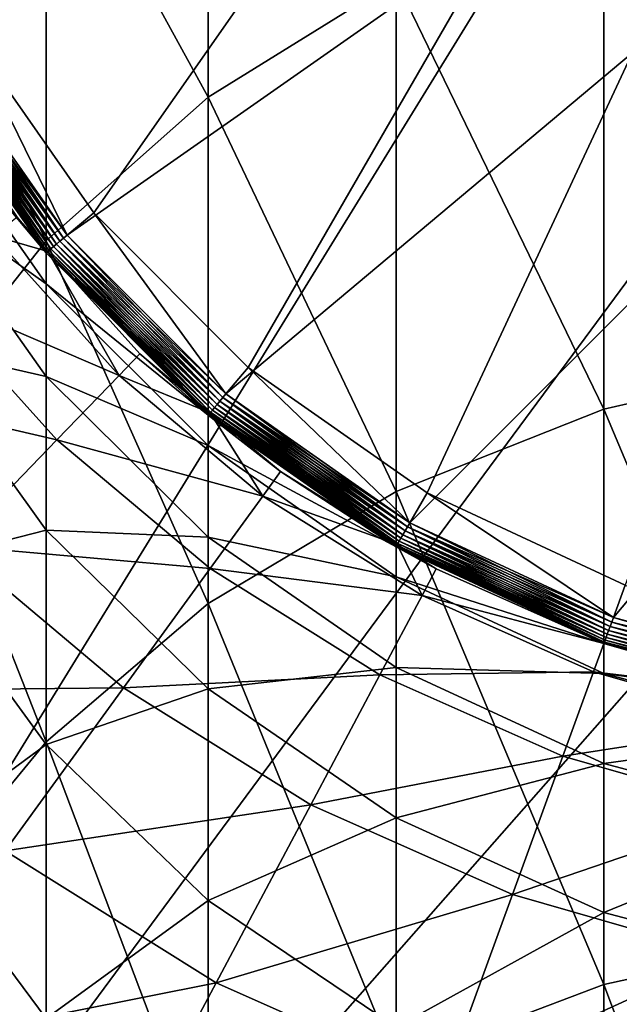
# Model space of a CAD drawing. Extents: x -29 to 74, y -210 to 30.
# Drawn here: x -6 to -2, y -12 to -4 of the extents above; entities that cross this region are included whole.
import ezdxf

# ---------------------------------------------------------------- set-up
doc = ezdxf.new("R2010")
doc.units = 0
doc.layers.add('L1', color=7, linetype='CONTINUOUS')
doc.layers.add('L4', color=7, linetype='CONTINUOUS')

msp = doc.modelspace()

# ---------------------------------------------------------------- linework, layer by layer
at = {"layer": 'L1', "color": 7}
for points in [[(4.201809, 8.504218, 163.1588), (-6.731003, -4.525, 163.1588), (-7.397691, -3.095282, 163.1588)], [(4.201809, 8.504218, 163.1588), (-5.826175, -5.817228, 163.1588), (-6.731003, -4.525, 163.1588)], [(-4.710701, -6.932702, 163.1588), (-5.826175, -5.817228, 163.1588), (4.201809, 8.504218, 163.1588)], [(-4.710701, -6.932702, 163.1588), (4.201809, 8.504218, 163.1588), (-3.418473, -7.83753, 163.1588)], [(-3.418473, -7.83753, 163.1588), (4.201809, 8.504218, 163.1588), (-1.988755, -8.504218, 163.1588)], [(-6.170895, -2.847711, 285.8205), (-4.999955, -4.981192, 292.9572), (-4.999955, -1.775585, 286.2913)], [(-4.999955, -1.775585, 286.2913), (-4.999955, -4.981192, 292.9572), (-3.643473, -4.139909, 293.3981)], [(-7.120714, -4.089721, 285.2751), (-6.170895, -6.018328, 292.4136), (-6.170895, -2.847711, 285.8205)], [(-6.170895, -2.847711, 285.8205), (-6.170895, -6.018328, 292.4136), (-4.999955, -4.981192, 292.9572)], [(-2.142665, -3.520041, 293.7229), (-0.543131, -6.868585, 300.4755), (-0.543131, -3.140423, 293.9219)], [(-3.643473, -4.139909, 293.3981), (-2.142665, -7.233592, 300.2509), (-2.142665, -3.520041, 293.7229)], [(-2.142665, -3.520041, 293.7229), (-2.142665, -7.233592, 300.2509), (-0.543131, -6.868585, 300.4755)], [(-7.120714, -4.089721, 285.2751), (-7.120714, -7.219805, 291.7839), (-6.170895, -6.018328, 292.4136)], [(-4.999955, -4.981192, 292.9572), (-3.643473, -7.829601, 299.8841), (-3.643473, -4.139909, 293.3981)], [(-3.643473, -4.139909, 293.3981), (-3.643473, -7.829601, 299.8841), (-2.142665, -7.233592, 300.2509)], [(-6.731003, -4.525, 165.1589), (-6.017686, -5.977925, 165.1589), (-6.947509, -4.65, 165.1589)], [(-5.826175, -5.817228, 165.1589), (-6.017686, -5.977925, 165.1589), (-6.731003, -4.525, 165.1589)], [(-5.826175, -5.817228, 163.1588), (-5.826175, -5.817228, 165.1589), (-6.731003, -4.525, 165.1589)], [(-5.826175, -5.817228, 163.1588), (-6.731003, -4.525, 165.1589), (-6.731003, -4.525, 163.1588)], [(-7.034111, -4.7, 165.1856), (-7.006749, -4.684202, 165.1709), (-6.09429, -6.042203, 165.1856)], [(-7.006749, -4.684202, 165.1709), (-6.977586, -4.667365, 165.1619), (-6.070087, -6.021894, 165.1709)], [(-6.09429, -6.042203, 165.1856), (-7.006749, -4.684202, 165.1709), (-6.070087, -6.021894, 165.1709)], [(-6.977586, -4.667365, 165.1619), (-6.947509, -4.65, 165.1589), (-6.04429, -6.000249, 165.1619)], [(-6.070087, -6.021894, 165.1709), (-6.977586, -4.667365, 165.1619), (-6.04429, -6.000249, 165.1619)], [(-6.04429, -6.000249, 165.1619), (-6.947509, -4.65, 165.1589), (-6.017686, -5.977925, 165.1589)], [(-7.120714, -4.75, 165.3589), (-7.118083, -4.748481, 165.3241), (-6.170895, -6.106482, 165.3589)], [(-6.170895, -6.106482, 243.1588), (-7.120714, -4.976402, 249.7223), (-7.120714, -4.75, 243.1588)], [(-7.120714, -4.75, 243.1588), (-7.120714, -4.75, 165.3589), (-6.170895, -6.106482, 165.3589)], [(-7.120714, -4.75, 243.1588), (-6.170895, -6.106482, 165.3589), (-6.170895, -6.106482, 243.1588)], [(-7.118083, -4.748481, 165.3241), (-7.110268, -4.743969, 165.2904), (-6.168568, -6.104529, 165.3241)], [(-6.170895, -6.106482, 165.3589), (-7.118083, -4.748481, 165.3241), (-6.168568, -6.104529, 165.3241)], [(-7.110268, -4.743969, 165.2904), (-7.097509, -4.736603, 165.2589), (-6.161655, -6.098729, 165.2904)], [(-6.168568, -6.104529, 165.3241), (-7.110268, -4.743969, 165.2904), (-6.161655, -6.098729, 165.2904)], [(-7.097509, -4.736603, 165.2589), (-7.080192, -4.726605, 165.2303), (-6.150369, -6.089259, 165.2589)], [(-6.161655, -6.098729, 165.2904), (-7.097509, -4.736603, 165.2589), (-6.150369, -6.089259, 165.2589)], [(-7.080192, -4.726605, 165.2303), (-7.058844, -4.714279, 165.2056), (-6.135051, -6.076406, 165.2303)], [(-6.150369, -6.089259, 165.2589), (-7.080192, -4.726605, 165.2303), (-6.135051, -6.076406, 165.2303)], [(-7.058844, -4.714279, 165.2056), (-7.034111, -4.7, 165.1856), (-6.116167, -6.06056, 165.2056)], [(-6.135051, -6.076406, 165.2303), (-7.058844, -4.714279, 165.2056), (-6.116167, -6.06056, 165.2056)], [(-6.116167, -6.06056, 165.2056), (-7.034111, -4.7, 165.1856), (-6.09429, -6.042203, 165.1856)], [(-6.170895, -6.32966, 249.6288), (-7.120714, -5.654531, 256.2545), (-7.120714, -4.976402, 249.7223)], [(-6.170895, -6.106482, 243.1588), (-6.170895, -6.32966, 249.6288), (-7.120714, -4.976402, 249.7223)], [(-6.170895, -6.018328, 292.4136), (-4.999955, -8.638503, 299.3863), (-4.999955, -4.981192, 292.9572)], [(-4.999955, -4.981192, 292.9572), (-4.999955, -8.638503, 299.3863), (-3.643473, -7.829601, 299.8841)], [(-6.170895, -6.998132, 256.068), (-7.120714, -6.781164, 262.7244), (-7.120714, -5.654531, 256.2545)], [(-6.170895, -6.32966, 249.6288), (-6.170895, -6.998132, 256.068), (-7.120714, -5.654531, 256.2545)], [(-5.826175, -5.817228, 165.1589), (-4.871398, -7.124214, 165.1589), (-6.017686, -5.977925, 165.1589)], [(-4.710701, -6.932702, 165.1589), (-4.871398, -7.124214, 165.1589), (-5.826175, -5.817228, 165.1589)], [(-4.710701, -6.932702, 163.1588), (-4.710701, -6.932702, 165.1589), (-5.826175, -5.817228, 165.1589)], [(-4.710701, -6.932702, 163.1588), (-5.826175, -5.817228, 165.1589), (-5.826175, -5.817228, 163.1588)], [(-7.120714, -7.219805, 291.7839), (-6.170895, -9.635719, 298.7725), (-6.170895, -6.018328, 292.4136)], [(-6.170895, -6.018328, 292.4136), (-6.170895, -9.635719, 298.7725), (-4.999955, -8.638503, 299.3863)], [(-6.116167, -6.06056, 165.2056), (-6.09429, -6.042203, 165.1856), (-4.954033, -7.222694, 165.2056)], [(-6.09429, -6.042203, 165.1856), (-6.070087, -6.021894, 165.1709), (-4.935676, -7.200818, 165.1856)], [(-4.954033, -7.222694, 165.2056), (-6.09429, -6.042203, 165.1856), (-4.935676, -7.200818, 165.1856)], [(-6.070087, -6.021894, 165.1709), (-6.04429, -6.000249, 165.1619), (-4.915367, -7.176614, 165.1709)], [(-4.935676, -7.200818, 165.1856), (-6.070087, -6.021894, 165.1709), (-4.915367, -7.176614, 165.1709)], [(-6.04429, -6.000249, 165.1619), (-6.017686, -5.977925, 165.1589), (-4.893722, -7.150818, 165.1619)], [(-4.915367, -7.176614, 165.1709), (-6.04429, -6.000249, 165.1619), (-4.893722, -7.150818, 165.1619)], [(-4.893722, -7.150818, 165.1619), (-6.017686, -5.977925, 165.1589), (-4.871398, -7.124214, 165.1589)], [(-6.170895, -6.106482, 165.3589), (-6.168568, -6.104529, 165.3241), (-4.999955, -7.277422, 165.3589)], [(-4.999955, -7.277422, 243.1588), (-6.170895, -6.32966, 249.6288), (-6.170895, -6.106482, 243.1588)], [(-6.170895, -6.106482, 243.1588), (-6.170895, -6.106482, 165.3589), (-4.999955, -7.277422, 165.3589)], [(-6.170895, -6.106482, 243.1588), (-4.999955, -7.277422, 165.3589), (-4.999955, -7.277422, 243.1588)], [(-6.168568, -6.104529, 165.3241), (-6.161655, -6.098729, 165.2904), (-4.998002, -7.275095, 165.3241)], [(-4.999955, -7.277422, 165.3589), (-6.168568, -6.104529, 165.3241), (-4.998002, -7.275095, 165.3241)], [(-6.161655, -6.098729, 165.2904), (-6.150369, -6.089259, 165.2589), (-4.992202, -7.268182, 165.2904)], [(-4.998002, -7.275095, 165.3241), (-6.161655, -6.098729, 165.2904), (-4.992202, -7.268182, 165.2904)], [(-6.150369, -6.089259, 165.2589), (-6.135051, -6.076406, 165.2303), (-4.982732, -7.256896, 165.2589)], [(-4.992202, -7.268182, 165.2904), (-6.150369, -6.089259, 165.2589), (-4.982732, -7.256896, 165.2589)], [(-6.135051, -6.076406, 165.2303), (-6.116167, -6.06056, 165.2056), (-4.969879, -7.241578, 165.2303)], [(-4.982732, -7.256896, 165.2589), (-6.135051, -6.076406, 165.2303), (-4.969879, -7.241578, 165.2303)], [(-4.969879, -7.241578, 165.2303), (-6.116167, -6.06056, 165.2056), (-4.954033, -7.222694, 165.2056)], [(-4.999955, -7.497816, 249.5481), (-6.170895, -6.998132, 256.068), (-6.170895, -6.32966, 249.6288)], [(-4.999955, -7.277422, 243.1588), (-4.999955, -7.497816, 249.5481), (-6.170895, -6.32966, 249.6288)], [(-6.170895, -8.10872, 262.4458), (-7.120714, -8.350944, 269.1014), (-7.120714, -6.781164, 262.7244)], [(-6.170895, -6.998132, 256.068), (-6.170895, -8.10872, 262.4458), (-7.120714, -6.781164, 262.7244)], [(-2.142665, -7.233592, 300.2509), (-0.543131, -11.03948, 306.7567), (-0.543131, -6.868585, 300.4755)], [(-4.710701, -6.932702, 165.1589), (-3.543473, -8.054037, 165.1589), (-4.871398, -7.124214, 165.1589)], [(-3.418473, -7.83753, 165.1589), (-3.543473, -8.054037, 165.1589), (-4.710701, -6.932702, 165.1589)], [(-3.418473, -7.83753, 163.1588), (-3.418473, -7.83753, 165.1589), (-4.710701, -6.932702, 165.1589)], [(-3.418473, -7.83753, 163.1588), (-4.710701, -6.932702, 165.1589), (-4.710701, -6.932702, 163.1588)], [(-4.999955, -8.157952, 255.907), (-6.170895, -8.10872, 262.4458), (-6.170895, -6.998132, 256.068)], [(-4.999955, -7.497816, 249.5481), (-4.999955, -8.157952, 255.907), (-6.170895, -6.998132, 256.068)], [(-4.935676, -7.200818, 165.1856), (-4.915367, -7.176614, 165.1709), (-3.593473, -8.140638, 165.1856)], [(-4.915367, -7.176614, 165.1709), (-4.893722, -7.150818, 165.1619), (-3.577675, -8.113276, 165.1709)], [(-3.593473, -8.140638, 165.1856), (-4.915367, -7.176614, 165.1709), (-3.577675, -8.113276, 165.1709)], [(-4.893722, -7.150818, 165.1619), (-4.871398, -7.124214, 165.1589), (-3.560838, -8.084113, 165.1619)], [(-3.577675, -8.113276, 165.1709), (-4.893722, -7.150818, 165.1619), (-3.560838, -8.084113, 165.1619)], [(-3.560838, -8.084113, 165.1619), (-4.871398, -7.124214, 165.1589), (-3.543473, -8.054037, 165.1589)], [(-7.120714, -7.219805, 291.7839), (-7.120714, -10.79095, 298.0615), (-6.170895, -9.635719, 298.7725)], [(-4.982732, -7.256896, 165.2589), (-4.969879, -7.241578, 165.2303), (-3.630076, -8.204036, 165.2589)], [(-4.969879, -7.241578, 165.2303), (-4.954033, -7.222694, 165.2056), (-3.620078, -8.186719, 165.2303)], [(-3.630076, -8.204036, 165.2589), (-4.969879, -7.241578, 165.2303), (-3.620078, -8.186719, 165.2303)], [(-4.954033, -7.222694, 165.2056), (-4.935676, -7.200818, 165.1856), (-3.607752, -8.165371, 165.2056)], [(-3.620078, -8.186719, 165.2303), (-4.954033, -7.222694, 165.2056), (-3.607752, -8.165371, 165.2056)], [(-3.607752, -8.165371, 165.2056), (-4.935676, -7.200818, 165.1856), (-3.593473, -8.140638, 165.1856)], [(-3.643473, -7.829601, 299.8841), (-2.142665, -11.38814, 306.5075), (-2.142665, -7.233592, 300.2509)], [(-2.142665, -7.233592, 300.2509), (-2.142665, -11.38814, 306.5075), (-0.543131, -11.03948, 306.7567)], [(-4.999955, -7.277422, 165.3589), (-4.998002, -7.275095, 165.3241), (-3.643473, -8.227241, 165.3589)], [(-3.643473, -8.227241, 243.1588), (-4.999955, -7.497816, 249.5481), (-4.999955, -7.277422, 243.1588)], [(-4.999955, -7.277422, 243.1588), (-4.999955, -7.277422, 165.3589), (-3.643473, -8.227241, 165.3589)], [(-4.999955, -7.277422, 243.1588), (-3.643473, -8.227241, 165.3589), (-3.643473, -8.227241, 243.1588)], [(-4.998002, -7.275095, 165.3241), (-4.992202, -7.268182, 165.2904), (-3.641954, -8.22461, 165.3241)], [(-3.643473, -8.227241, 165.3589), (-4.998002, -7.275095, 165.3241), (-3.641954, -8.22461, 165.3241)], [(-4.992202, -7.268182, 165.2904), (-4.982732, -7.256896, 165.2589), (-3.637442, -8.216796, 165.2904)], [(-3.641954, -8.22461, 165.3241), (-4.992202, -7.268182, 165.2904), (-3.637442, -8.216796, 165.2904)], [(-3.637442, -8.216796, 165.2904), (-4.982732, -7.256896, 165.2589), (-3.630076, -8.204036, 165.2589)], [(-3.643473, -8.445378, 249.4826), (-4.999955, -8.157952, 255.907), (-4.999955, -7.497816, 249.5481)], [(-3.643473, -8.227241, 243.1588), (-3.643473, -8.445378, 249.4826), (-4.999955, -7.497816, 249.5481)], [(-4.999955, -8.638503, 299.3863), (-3.643473, -11.95746, 306.1005), (-3.643473, -7.829601, 299.8841)], [(-3.643473, -7.829601, 299.8841), (-3.643473, -11.95746, 306.1005), (-2.142665, -11.38814, 306.5075)], [(-3.418473, -7.83753, 165.1589), (-2.07426, -8.739142, 165.1589), (-3.543473, -8.054037, 165.1589)], [(-1.988755, -8.504218, 165.1589), (-2.07426, -8.739142, 165.1589), (-3.418473, -7.83753, 165.1589)], [(-1.988755, -8.504218, 163.1588), (-1.988755, -8.504218, 165.1589), (-3.418473, -7.83753, 165.1589)], [(-1.988755, -8.504218, 163.1588), (-3.418473, -7.83753, 165.1589), (-3.418473, -7.83753, 163.1588)], [(-3.577675, -8.113276, 165.1709), (-3.560838, -8.084113, 165.1619), (-2.097656, -8.80342, 165.1709)], [(-3.560838, -8.084113, 165.1619), (-3.543473, -8.054037, 165.1589), (-2.086139, -8.771776, 165.1619)], [(-2.097656, -8.80342, 165.1709), (-3.560838, -8.084113, 165.1619), (-2.086139, -8.771776, 165.1619)], [(-2.086139, -8.771776, 165.1619), (-3.543473, -8.054037, 165.1589), (-2.07426, -8.739142, 165.1589)], [(-6.170895, -8.10872, 262.4458), (-6.170895, -9.656144, 268.7319), (-7.120714, -8.350944, 269.1014)], [(-4.999955, -9.25469, 262.2052), (-6.170895, -9.656144, 268.7319), (-6.170895, -8.10872, 262.4458)], [(-4.999955, -8.157952, 255.907), (-4.999955, -9.25469, 262.2052), (-6.170895, -8.10872, 262.4458)], [(-3.643473, -9.098751, 255.7764), (-4.999955, -9.25469, 262.2052), (-4.999955, -8.157952, 255.907)], [(-3.643473, -8.445378, 249.4826), (-3.643473, -9.098751, 255.7764), (-4.999955, -8.157952, 255.907)], [(-3.620078, -8.186719, 165.2303), (-3.607752, -8.165371, 165.2056), (-2.126661, -8.88311, 165.2303)], [(-3.607752, -8.165371, 165.2056), (-3.593473, -8.140638, 165.1856), (-2.11823, -8.859946, 165.2056)], [(-2.126661, -8.88311, 165.2303), (-3.607752, -8.165371, 165.2056), (-2.11823, -8.859946, 165.2056)], [(-3.593473, -8.140638, 165.1856), (-3.577675, -8.113276, 165.1709), (-2.108462, -8.83311, 165.1856)], [(-2.11823, -8.859946, 165.2056), (-3.593473, -8.140638, 165.1856), (-2.108462, -8.83311, 165.1856)], [(-2.108462, -8.83311, 165.1856), (-3.577675, -8.113276, 165.1709), (-2.097656, -8.80342, 165.1709)], [(-3.643473, -8.227241, 165.3589), (-3.641954, -8.22461, 165.3241), (-2.142665, -8.92708, 165.3589)], [(-2.142665, -8.92708, 243.1588), (-3.643473, -8.445378, 249.4826), (-3.643473, -8.227241, 243.1588)], [(-3.643473, -8.227241, 243.1588), (-3.643473, -8.227241, 165.3589), (-2.142665, -8.92708, 165.3589)], [(-3.643473, -8.227241, 243.1588), (-2.142665, -8.92708, 165.3589), (-2.142665, -8.92708, 243.1588)], [(-3.641954, -8.22461, 165.3241), (-3.637442, -8.216796, 165.2904), (-2.141625, -8.924224, 165.3241)], [(-2.142665, -8.92708, 165.3589), (-3.641954, -8.22461, 165.3241), (-2.141625, -8.924224, 165.3241)], [(-3.637442, -8.216796, 165.2904), (-3.630076, -8.204036, 165.2589), (-2.138539, -8.915746, 165.2904)], [(-2.141625, -8.924224, 165.3241), (-3.637442, -8.216796, 165.2904), (-2.138539, -8.915746, 165.2904)], [(-3.630076, -8.204036, 165.2589), (-3.620078, -8.186719, 165.2303), (-2.1335, -8.901901, 165.2589)], [(-2.138539, -8.915746, 165.2904), (-3.630076, -8.204036, 165.2589), (-2.1335, -8.901901, 165.2589)], [(-2.1335, -8.901901, 165.2589), (-3.620078, -8.186719, 165.2303), (-2.126661, -8.88311, 165.2303)], [(-6.170895, -9.656144, 268.7319), (-7.120714, -10.35641, 275.355), (-7.120714, -8.350944, 269.1014)], [(-2.142665, -9.143553, 249.4344), (-3.643473, -9.098751, 255.7764), (-3.643473, -8.445378, 249.4826)], [(-2.142665, -8.92708, 243.1588), (-2.142665, -9.143553, 249.4344), (-3.643473, -8.445378, 249.4826)], [(-1.988755, -8.504218, 165.1589), (-0.508401, -9.158712, 165.1589), (-2.07426, -8.739142, 165.1589)], [(-6.170895, -9.635719, 298.7725), (-4.999955, -12.73013, 305.5481), (-4.999955, -8.638503, 299.3863)], [(-4.999955, -8.638503, 299.3863), (-4.999955, -12.73013, 305.5481), (-3.643473, -11.95746, 306.1005)], [(-2.086139, -8.771776, 165.1619), (-2.07426, -8.739142, 165.1589), (-0.514432, -9.192914, 165.1619)], [(-0.514432, -9.192914, 165.1619), (-2.07426, -8.739142, 165.1589), (-0.508401, -9.158712, 165.1589)], [(-2.108462, -8.83311, 165.1856), (-2.097656, -8.80342, 165.1709), (-0.525766, -9.257193, 165.1856)], [(-2.097656, -8.80342, 165.1709), (-2.086139, -8.771776, 165.1619), (-0.520279, -9.226077, 165.1709)], [(-0.525766, -9.257193, 165.1856), (-2.097656, -8.80342, 165.1709), (-0.520279, -9.226077, 165.1709)], [(-0.520279, -9.226077, 165.1709), (-2.086139, -8.771776, 165.1619), (-0.514432, -9.192914, 165.1619)], [(-2.1335, -8.901901, 165.2589), (-2.126661, -8.88311, 165.2303), (-0.538478, -9.329285, 165.2589)], [(-2.126661, -8.88311, 165.2303), (-2.11823, -8.859946, 165.2056), (-0.535006, -9.309594, 165.2303)], [(-0.538478, -9.329285, 165.2589), (-2.126661, -8.88311, 165.2303), (-0.535006, -9.309594, 165.2303)], [(-2.11823, -8.859946, 165.2056), (-2.108462, -8.83311, 165.1856), (-0.530725, -9.285317, 165.2056)], [(-0.535006, -9.309594, 165.2303), (-2.11823, -8.859946, 165.2056), (-0.530725, -9.285317, 165.2056)], [(-0.530725, -9.285317, 165.2056), (-2.108462, -8.83311, 165.1856), (-0.525766, -9.257193, 165.1856)], [(-2.142665, -8.92708, 165.3589), (-2.141625, -8.924224, 165.3241), (-0.543131, -9.355674, 165.3589)], [(-0.543131, -9.355674, 243.1588), (-2.142665, -9.143553, 249.4344), (-2.142665, -8.92708, 243.1588)], [(-2.142665, -8.92708, 243.1588), (-2.142665, -8.92708, 165.3589), (-0.543131, -9.355674, 165.3589)], [(-2.142665, -8.92708, 243.1588), (-0.543131, -9.355674, 165.3589), (-0.543131, -9.355674, 243.1588)], [(-2.141625, -8.924224, 165.3241), (-2.138539, -8.915746, 165.2904), (-0.542603, -9.352681, 165.3241)], [(-0.543131, -9.355674, 165.3589), (-2.141625, -8.924224, 165.3241), (-0.542603, -9.352681, 165.3241)], [(-2.138539, -8.915746, 165.2904), (-2.1335, -8.901901, 165.2589), (-0.541036, -9.343795, 165.2904)], [(-0.542603, -9.352681, 165.3241), (-2.138539, -8.915746, 165.2904), (-0.541036, -9.343795, 165.2904)], [(-0.541036, -9.343795, 165.2904), (-2.1335, -8.901901, 165.2589), (-0.538478, -9.329285, 165.2589)], [(-3.643473, -9.098751, 255.7764), (-3.643473, -10.18425, 262.0101), (-4.999955, -9.25469, 262.2052)], [(-2.142665, -9.791944, 255.6802), (-3.643473, -10.18425, 262.0101), (-3.643473, -9.098751, 255.7764)], [(-2.142665, -9.143553, 249.4344), (-2.142665, -9.791944, 255.6802), (-3.643473, -9.098751, 255.7764)], [(-0.543131, -9.571129, 249.4049), (-2.142665, -9.791944, 255.6802), (-2.142665, -9.143553, 249.4344)], [(-0.543131, -9.355674, 243.1588), (-0.543131, -9.571129, 249.4049), (-2.142665, -9.143553, 249.4344)], [(-4.999955, -9.25469, 262.2052), (-4.999955, -10.78282, 268.413), (-6.170895, -9.656144, 268.7319)], [(-3.643473, -10.18425, 262.0101), (-4.999955, -10.78282, 268.413), (-4.999955, -9.25469, 262.2052)], [(-0.543131, -9.571129, 249.4049), (-0.543131, -10.21647, 255.6212), (-2.142665, -9.791944, 255.6802)], [(-7.120714, -10.79095, 298.0615), (-6.170895, -13.68269, 304.8671), (-6.170895, -9.635719, 298.7725)], [(-6.170895, -9.656144, 268.7319), (-6.170895, -11.63305, 274.8964), (-7.120714, -10.35641, 275.355)], [(-6.170895, -9.635719, 298.7725), (-6.170895, -13.68269, 304.8671), (-4.999955, -12.73013, 305.5481)], [(-4.999955, -10.78282, 268.413), (-6.170895, -11.63305, 274.8964), (-6.170895, -9.656144, 268.7319)], [(-2.142665, -9.791944, 255.6802), (-2.142665, -10.86917, 261.8664), (-3.643473, -10.18425, 262.0101)], [(-0.543131, -10.21647, 255.6212), (-2.142665, -10.86917, 261.8664), (-2.142665, -9.791944, 255.6802)], [(-3.643473, -10.18425, 262.0101), (-3.643473, -11.69673, 268.1543), (-4.999955, -10.78282, 268.413)], [(-2.142665, -10.86917, 261.8664), (-3.643473, -11.69673, 268.1543), (-3.643473, -10.18425, 262.0101)], [(-0.543131, -10.21647, 255.6212), (-0.543131, -11.28862, 261.7784), (-2.142665, -10.86917, 261.8664)], [(-6.170895, -11.63305, 274.8964), (-7.120714, -12.78803, 281.4555), (-7.120714, -10.35641, 275.355)], [(-7.120714, -10.79095, 298.0615), (-7.120714, -14.78618, 304.0782), (-6.170895, -13.68269, 304.8671)], [(-4.999955, -10.78282, 268.413), (-4.999955, -12.73507, 274.5006), (-6.170895, -11.63305, 274.8964)], [(-3.643473, -11.69673, 268.1543), (-4.999955, -12.73507, 274.5006), (-4.999955, -10.78282, 268.413)], [(-2.142665, -10.86917, 261.8664), (-2.142665, -12.37011, 267.9637), (-3.643473, -11.69673, 268.1543)], [(-0.543131, -11.28862, 261.7784), (-2.142665, -12.37011, 267.9637), (-2.142665, -10.86917, 261.8664)], [(-2.142665, -11.38814, 306.5075), (-0.543131, -15.63328, 312.7356), (-0.543131, -11.03948, 306.7567)], [(-0.543131, -11.28862, 261.7784), (-0.543131, -12.7825, 267.8469), (-2.142665, -12.37011, 267.9637)], [(-3.643473, -11.95746, 306.1005), (-2.142665, -15.96394, 312.4629), (-2.142665, -11.38814, 306.5075)], [(-2.142665, -11.38814, 306.5075), (-2.142665, -15.96394, 312.4629), (-0.543131, -15.63328, 312.7356)]]:
    msp.add_3dface(points, dxfattribs=at)
at = {"layer": 'L4', "color": 7}
for points in [[(15.73738, 26.19042, -61.04115), (-27.57847, -8.784683, -61.04115), (-28.65049, -3.810534, -61.04115)], [(15.73738, 26.19042, -61.04115), (-25.68125, -13.50611, -61.04115), (-27.57847, -8.784683, -61.04115)], [(-23.01339, -17.839, -61.04115), (-25.68125, -13.50611, -61.04115), (15.73738, 26.19042, -61.04115)], [(-19.65164, -21.65868, -61.04115), (-23.01339, -17.839, -61.04115), (15.73738, 26.19042, -61.04115)], [(-19.65164, -21.65868, -61.04115), (15.73738, 26.19042, -61.04115), (-15.69272, -24.85529, -61.04115)], [(-15.69272, -24.85529, -61.04115), (15.73738, 26.19042, -61.04115), (19.95313, 23.34107, -61.04115)], [(-15.69272, -24.85529, -61.04115), (19.95313, 23.34107, -61.04115), (23.6267, 19.82024, -61.04115)], [(23.6267, 19.82024, -61.04115), (26.6524, 15.72922, -61.04115), (-15.69272, -24.85529, -61.04115)], [(26.6524, 15.72922, -61.04115), (28.9432, 11.18569, -61.04115), (-15.69272, -24.85529, -61.04115)], [(-15.69272, -24.85529, -61.04115), (28.9432, 11.18569, -61.04115), (30.43318, 6.320378, -61.04115)], [(7.084452, 7.124214, 163.9588), (-7.632615, -3.180787, 163.9588), (-6.947509, -4.65, 163.9588)], [(-6.947509, -4.65, 163.9588), (8.23074, 5.977925, 163.9588), (7.084452, 7.124214, 163.9588)], [(-15.69272, -24.85529, -61.04115), (30.43318, 6.320378, -61.04115), (31.0795, 1.273236, -61.04115)], [(-6.947509, -4.65, 163.9588), (9.160563, 4.65, 163.9588), (8.23074, 5.977925, 163.9588)], [(-6.017686, -5.977925, 163.9588), (9.160563, 4.65, 163.9588), (-6.947509, -4.65, 163.9588)], [(-6.017686, -5.977925, 163.9588), (-4.871398, -7.124214, 163.9588), (9.160563, 4.65, 163.9588)], [(9.160563, 4.65, 163.9588), (-4.871398, -7.124214, 163.9588), (-3.543473, -8.054037, 163.9588)], [(9.160563, 4.65, 163.9588), (-3.543473, -8.054037, 163.9588), (-2.07426, -8.739142, 163.9588)], [(-2.07426, -8.739142, 163.9588), (-0.508401, -9.158712, 163.9588), (9.160563, 4.65, 163.9588)], [(30.86354, -3.810534, -61.04115), (-15.69272, -24.85529, -61.04115), (31.0795, 1.273236, -61.04115)], [(29.79153, -8.784683, -61.04115), (-15.69272, -24.85529, -61.04115), (30.86354, -3.810534, -61.04115)], [(-7.006749, -4.684202, 163.9468), (-7.034111, -4.7, 163.9321), (-6.070087, -6.021894, 163.9468)], [(-6.977586, -4.667365, 163.9558), (-7.006749, -4.684202, 163.9468), (-6.04429, -6.000249, 163.9558)], [(-6.04429, -6.000249, 163.9558), (-7.006749, -4.684202, 163.9468), (-6.070087, -6.021894, 163.9468)], [(-6.947509, -4.65, 163.9588), (-6.977586, -4.667365, 163.9558), (-6.017686, -5.977925, 163.9588)], [(-6.017686, -5.977925, 163.9588), (-6.977586, -4.667365, 163.9558), (-6.04429, -6.000249, 163.9558)], [(-7.118083, -4.748481, 163.7936), (-7.120714, -4.75, 163.7589), (-6.168568, -6.104529, 163.7936)], [(-7.120714, -4.75, 163.7589), (-7.120714, -4.75, 163.4589), (-6.170895, -6.106482, 163.7589)], [(-7.120714, -4.75, 163.4589), (-6.379575, -5.848784, 163.4589), (-6.170895, -6.106482, 163.7589)], [(-6.168568, -6.104529, 163.7936), (-7.120714, -4.75, 163.7589), (-6.170895, -6.106482, 163.7589)], [(-7.110268, -4.743969, 163.8273), (-7.118083, -4.748481, 163.7936), (-6.161655, -6.098729, 163.8273)], [(-6.161655, -6.098729, 163.8273), (-7.118083, -4.748481, 163.7936), (-6.168568, -6.104529, 163.7936)], [(-7.097509, -4.736603, 163.8589), (-7.110268, -4.743969, 163.8273), (-6.150369, -6.089259, 163.8589)], [(-6.150369, -6.089259, 163.8589), (-7.110268, -4.743969, 163.8273), (-6.161655, -6.098729, 163.8273)], [(-7.080192, -4.726605, 163.8874), (-7.097509, -4.736603, 163.8589), (-6.135051, -6.076406, 163.8874)], [(-6.135051, -6.076406, 163.8874), (-7.097509, -4.736603, 163.8589), (-6.150369, -6.089259, 163.8589)], [(-7.058844, -4.714279, 163.9121), (-7.080192, -4.726605, 163.8874), (-6.116167, -6.06056, 163.9121)], [(-6.116167, -6.06056, 163.9121), (-7.080192, -4.726605, 163.8874), (-6.135051, -6.076406, 163.8874)], [(-7.034111, -4.7, 163.9321), (-7.058844, -4.714279, 163.9121), (-6.09429, -6.042203, 163.9321)], [(-6.09429, -6.042203, 163.9321), (-7.058844, -4.714279, 163.9121), (-6.116167, -6.06056, 163.9121)], [(-6.070087, -6.021894, 163.9468), (-7.034111, -4.7, 163.9321), (-6.09429, -6.042203, 163.9321)], [(-6.379575, -5.848784, 163.4589), (-6.55095, -5.982677, 160.5546), (-6.157998, -6.09487, 163.4589)], [(-6.170895, -6.106482, 163.7589), (-6.379575, -5.848784, 163.4589), (-6.157998, -6.09487, 163.4589)], [(-5.643801, -6.990169, 160.5546), (-6.55095, -5.982677, 160.5546), (-7.061255, -6.381371, 157.7152)], [(-5.643801, -6.990169, 160.5546), (-6.157998, -6.09487, 163.4589), (-6.55095, -5.982677, 160.5546)], [(-6.09429, -6.042203, 163.9321), (-6.116167, -6.06056, 163.9121), (-4.935676, -7.200818, 163.9321)], [(-6.070087, -6.021894, 163.9468), (-6.09429, -6.042203, 163.9321), (-4.915367, -7.176614, 163.9468)], [(-4.915367, -7.176614, 163.9468), (-6.09429, -6.042203, 163.9321), (-4.935676, -7.200818, 163.9321)], [(-6.04429, -6.000249, 163.9558), (-6.070087, -6.021894, 163.9468), (-4.893722, -7.150818, 163.9558)], [(-4.893722, -7.150818, 163.9558), (-6.070087, -6.021894, 163.9468), (-4.915367, -7.176614, 163.9468)], [(-6.017686, -5.977925, 163.9588), (-6.04429, -6.000249, 163.9558), (-4.871398, -7.124214, 163.9588)], [(-4.871398, -7.124214, 163.9588), (-6.04429, -6.000249, 163.9558), (-4.893722, -7.150818, 163.9558)], [(-6.170895, -6.106482, 163.7589), (-6.157998, -6.09487, 163.4589), (-4.999955, -7.277422, 163.7589)], [(-6.168568, -6.104529, 163.7936), (-6.170895, -6.106482, 163.7589), (-4.998002, -7.275095, 163.7936)], [(-4.998002, -7.275095, 163.7936), (-6.170895, -6.106482, 163.7589), (-4.999955, -7.277422, 163.7589)], [(-6.161655, -6.098729, 163.8273), (-6.168568, -6.104529, 163.7936), (-4.992202, -7.268182, 163.8273)], [(-4.992202, -7.268182, 163.8273), (-6.168568, -6.104529, 163.7936), (-4.998002, -7.275095, 163.7936)], [(-6.150369, -6.089259, 163.8589), (-6.161655, -6.098729, 163.8273), (-4.982732, -7.256896, 163.8589)], [(-4.982732, -7.256896, 163.8589), (-6.161655, -6.098729, 163.8273), (-4.992202, -7.268182, 163.8273)], [(-4.999955, -7.277422, 163.7589), (-6.157998, -6.09487, 163.4589), (-5.492727, -6.833728, 163.4589)], [(-5.492727, -6.833728, 163.4589), (-6.157998, -6.09487, 163.4589), (-5.643801, -6.990169, 160.5546)], [(-6.135051, -6.076406, 163.8874), (-6.150369, -6.089259, 163.8589), (-4.969879, -7.241578, 163.8874)], [(-4.969879, -7.241578, 163.8874), (-6.150369, -6.089259, 163.8589), (-4.982732, -7.256896, 163.8589)], [(-6.116167, -6.06056, 163.9121), (-6.135051, -6.076406, 163.8874), (-4.954033, -7.222694, 163.9121)], [(-4.954033, -7.222694, 163.9121), (-6.135051, -6.076406, 163.8874), (-4.969879, -7.241578, 163.8874)], [(-4.935676, -7.200818, 163.9321), (-6.116167, -6.06056, 163.9121), (-4.954033, -7.222694, 163.9121)], [(-7.061255, -6.381371, 157.7152), (-7.899105, -7.035971, 155.0039), (-6.093651, -7.456003, 157.7152)], [(-7.061255, -6.381371, 157.7152), (-6.093651, -7.456003, 157.7152), (-5.643801, -6.990169, 160.5546)], [(-4.98508, -7.259695, 163.4589), (-5.492727, -6.833728, 163.4589), (-5.643801, -6.990169, 160.5546)], [(-5.492727, -6.833728, 163.4589), (-4.98508, -7.259695, 163.4589), (-4.999955, -7.277422, 163.7589)], [(-7.899105, -7.035971, 155.0039), (-6.832244, -8.220838, 155.0039), (-6.093651, -7.456003, 157.7152)], [(-5.643801, -6.990169, 160.5546), (-6.093651, -7.456003, 157.7152), (-4.605263, -7.861606, 160.5546)], [(-5.643801, -6.990169, 160.5546), (-4.605263, -7.861606, 160.5546), (-4.98508, -7.259695, 163.4589)], [(-4.915367, -7.176614, 163.9468), (-4.935676, -7.200818, 163.9321), (-3.577675, -8.113276, 163.9468)], [(-4.893722, -7.150818, 163.9558), (-4.915367, -7.176614, 163.9468), (-3.560838, -8.084113, 163.9558)], [(-3.560838, -8.084113, 163.9558), (-4.915367, -7.176614, 163.9468), (-3.577675, -8.113276, 163.9468)], [(-4.871398, -7.124214, 163.9588), (-4.893722, -7.150818, 163.9558), (-3.543473, -8.054037, 163.9588)], [(-3.543473, -8.054037, 163.9588), (-4.893722, -7.150818, 163.9558), (-3.560838, -8.084113, 163.9558)], [(-4.969879, -7.241578, 163.8874), (-4.982732, -7.256896, 163.8589), (-3.620078, -8.186719, 163.8874)], [(-4.954033, -7.222694, 163.9121), (-4.969879, -7.241578, 163.8874), (-3.607752, -8.165371, 163.9121)], [(-3.607752, -8.165371, 163.9121), (-4.969879, -7.241578, 163.8874), (-3.620078, -8.186719, 163.8874)], [(-4.935676, -7.200818, 163.9321), (-4.954033, -7.222694, 163.9121), (-3.593473, -8.140638, 163.9321)], [(-3.593473, -8.140638, 163.9321), (-4.954033, -7.222694, 163.9121), (-3.607752, -8.165371, 163.9121)], [(-3.577675, -8.113276, 163.9468), (-4.935676, -7.200818, 163.9321), (-3.593473, -8.140638, 163.9321)], [(-4.999955, -7.277422, 163.7589), (-4.98508, -7.259695, 163.4589), (-4.477433, -7.685661, 163.4589)], [(-4.998002, -7.275095, 163.7936), (-4.999955, -7.277422, 163.7589), (-3.641954, -8.22461, 163.7936)], [(-4.999955, -7.277422, 163.7589), (-4.477433, -7.685661, 163.4589), (-3.643473, -8.227241, 163.7589)], [(-3.641954, -8.22461, 163.7936), (-4.999955, -7.277422, 163.7589), (-3.643473, -8.227241, 163.7589)], [(-4.992202, -7.268182, 163.8273), (-4.998002, -7.275095, 163.7936), (-3.637442, -8.216796, 163.8273)], [(-3.637442, -8.216796, 163.8273), (-4.998002, -7.275095, 163.7936), (-3.641954, -8.22461, 163.7936)], [(-4.982732, -7.256896, 163.8589), (-4.992202, -7.268182, 163.8273), (-3.630076, -8.204036, 163.8589)], [(-3.630076, -8.204036, 163.8589), (-4.992202, -7.268182, 163.8273), (-3.637442, -8.216796, 163.8273)], [(-4.605263, -7.861606, 160.5546), (-4.477433, -7.685661, 163.4589), (-4.98508, -7.259695, 163.4589)], [(-3.620078, -8.186719, 163.8874), (-4.982732, -7.256896, 163.8589), (-3.630076, -8.204036, 163.8589)], [(-6.093651, -7.456003, 157.7152), (-6.832244, -8.220838, 155.0039), (-4.985904, -8.385513, 157.7152)], [(-6.093651, -7.456003, 157.7152), (-4.985904, -8.385513, 157.7152), (-4.605263, -7.861606, 160.5546)], [(-4.605263, -7.861606, 160.5546), (-3.634277, -8.212524, 163.4589), (-4.477433, -7.685661, 163.4589)], [(-4.477433, -7.685661, 163.4589), (-3.634277, -8.212524, 163.4589), (-3.643473, -8.227241, 163.7589)], [(-4.605263, -7.861606, 160.5546), (-4.985904, -8.385513, 157.7152), (-3.455553, -8.580024, 160.5546)], [(-3.455553, -8.580024, 160.5546), (-3.634277, -8.212524, 163.4589), (-4.605263, -7.861606, 160.5546)], [(-3.560838, -8.084113, 163.9558), (-3.577675, -8.113276, 163.9468), (-2.086139, -8.771776, 163.9558)], [(-3.543473, -8.054037, 163.9588), (-3.560838, -8.084113, 163.9558), (-2.07426, -8.739142, 163.9588)], [(-2.07426, -8.739142, 163.9588), (-3.560838, -8.084113, 163.9558), (-2.086139, -8.771776, 163.9558)], [(-3.607752, -8.165371, 163.9121), (-3.620078, -8.186719, 163.8874), (-2.11823, -8.859946, 163.9121)], [(-3.593473, -8.140638, 163.9321), (-3.607752, -8.165371, 163.9121), (-2.108462, -8.83311, 163.9321)], [(-2.108462, -8.83311, 163.9321), (-3.607752, -8.165371, 163.9121), (-2.11823, -8.859946, 163.9121)], [(-3.577675, -8.113276, 163.9468), (-3.593473, -8.140638, 163.9321), (-2.097656, -8.80342, 163.9468)], [(-2.097656, -8.80342, 163.9468), (-3.593473, -8.140638, 163.9321), (-2.108462, -8.83311, 163.9321)], [(-2.086139, -8.771776, 163.9558), (-3.577675, -8.113276, 163.9468), (-2.097656, -8.80342, 163.9468)], [(-6.832244, -8.220838, 155.0039), (-7.843106, -9.267616, 152.4812), (-5.610865, -9.245697, 155.0039)], [(-6.832244, -8.220838, 155.0039), (-5.610865, -9.245697, 155.0039), (-4.985904, -8.385513, 157.7152)], [(-3.643473, -8.227241, 163.7589), (-3.634277, -8.212524, 163.4589), (-3.353453, -8.388002, 163.4589)], [(-3.641954, -8.22461, 163.7936), (-3.643473, -8.227241, 163.7589), (-2.141625, -8.924224, 163.7936)], [(-3.643473, -8.227241, 163.7589), (-3.353453, -8.388002, 163.4589), (-2.142665, -8.92708, 163.7589)], [(-2.141625, -8.924224, 163.7936), (-3.643473, -8.227241, 163.7589), (-2.142665, -8.92708, 163.7589)], [(-3.637442, -8.216796, 163.8273), (-3.641954, -8.22461, 163.7936), (-2.138539, -8.915746, 163.8273)], [(-2.138539, -8.915746, 163.8273), (-3.641954, -8.22461, 163.7936), (-2.141625, -8.924224, 163.7936)], [(-3.630076, -8.204036, 163.8589), (-3.637442, -8.216796, 163.8273), (-2.1335, -8.901901, 163.8589)], [(-2.1335, -8.901901, 163.8589), (-3.637442, -8.216796, 163.8273), (-2.138539, -8.915746, 163.8273)], [(-3.455553, -8.580024, 160.5546), (-3.353453, -8.388002, 163.4589), (-3.634277, -8.212524, 163.4589)], [(-3.620078, -8.186719, 163.8874), (-3.630076, -8.204036, 163.8589), (-2.126661, -8.88311, 163.8874)], [(-2.126661, -8.88311, 163.8874), (-3.630076, -8.204036, 163.8589), (-2.1335, -8.901901, 163.8589)], [(-2.11823, -8.859946, 163.9121), (-3.620078, -8.186719, 163.8874), (-2.126661, -8.88311, 163.8874)], [(-4.985904, -8.385513, 157.7152), (-5.610865, -9.245697, 155.0039), (-3.759576, -9.151808, 157.7152)], [(-4.985904, -8.385513, 157.7152), (-3.759576, -9.151808, 157.7152), (-3.455553, -8.580024, 160.5546)], [(-2.142665, -8.92708, 163.4589), (-3.353453, -8.388002, 163.4589), (-3.455553, -8.580024, 160.5546)], [(-2.142665, -8.92708, 163.7589), (-3.353453, -8.388002, 163.4589), (-2.142665, -8.92708, 163.4589)], [(-3.455553, -8.580024, 160.5546), (-3.759576, -9.151808, 157.7152), (-2.217046, -9.131443, 160.5546)], [(-3.455553, -8.580024, 160.5546), (-2.217046, -9.131443, 160.5546), (-2.142665, -8.92708, 163.4589)], [(-2.07426, -8.739142, 163.9588), (-2.086139, -8.771776, 163.9558), (-0.508401, -9.158712, 163.9588)], [(29.79153, -8.784683, -61.04115), (-11.25051, -27.33685, -61.04115), (-15.69272, -24.85529, -61.04115)], [(-6.452815, -29.03199, -61.04115), (-11.25051, -27.33685, -61.04115), (29.79153, -8.784683, -61.04115)], [(-6.452815, -29.03199, -61.04115), (29.79153, -8.784683, -61.04115), (-1.437651, -29.89192, -61.04115)], [(-2.097656, -8.80342, 163.9468), (-2.108462, -8.83311, 163.9321), (-0.520279, -9.226077, 163.9468)], [(-2.086139, -8.771776, 163.9558), (-2.097656, -8.80342, 163.9468), (-0.514432, -9.192914, 163.9558)], [(-0.514432, -9.192914, 163.9558), (-2.097656, -8.80342, 163.9468), (-0.520279, -9.226077, 163.9468)], [(-0.508401, -9.158712, 163.9588), (-2.086139, -8.771776, 163.9558), (-0.514432, -9.192914, 163.9558)], [(-2.126661, -8.88311, 163.8874), (-2.1335, -8.901901, 163.8589), (-0.535006, -9.309594, 163.8874)], [(-2.11823, -8.859946, 163.9121), (-2.126661, -8.88311, 163.8874), (-0.530725, -9.285317, 163.9121)], [(-0.530725, -9.285317, 163.9121), (-2.126661, -8.88311, 163.8874), (-0.535006, -9.309594, 163.8874)], [(-2.108462, -8.83311, 163.9321), (-2.11823, -8.859946, 163.9121), (-0.525766, -9.257193, 163.9321)], [(-0.525766, -9.257193, 163.9321), (-2.11823, -8.859946, 163.9121), (-0.530725, -9.285317, 163.9121)], [(-0.520279, -9.226077, 163.9468), (-2.108462, -8.83311, 163.9321), (-0.525766, -9.257193, 163.9321)], [(-2.142665, -8.92708, 163.4589), (-2.217046, -9.131443, 160.5546), (-0.868634, -9.292402, 163.4589)], [(-2.141625, -8.924224, 163.7936), (-2.142665, -8.92708, 163.7589), (-0.542603, -9.352681, 163.7936)], [(-2.142665, -8.92708, 163.7589), (-2.142665, -8.92708, 163.4589), (-0.543131, -9.355674, 163.7589)], [(-2.142665, -8.92708, 163.4589), (-0.868634, -9.292402, 163.4589), (-0.543131, -9.355674, 163.7589)], [(-0.542603, -9.352681, 163.7936), (-2.142665, -8.92708, 163.7589), (-0.543131, -9.355674, 163.7589)], [(-2.138539, -8.915746, 163.8273), (-2.141625, -8.924224, 163.7936), (-0.541036, -9.343795, 163.8273)], [(-0.541036, -9.343795, 163.8273), (-2.141625, -8.924224, 163.7936), (-0.542603, -9.352681, 163.7936)], [(-2.1335, -8.901901, 163.8589), (-2.138539, -8.915746, 163.8273), (-0.538478, -9.329285, 163.8589)], [(-0.538478, -9.329285, 163.8589), (-2.138539, -8.915746, 163.8273), (-0.541036, -9.343795, 163.8273)], [(-0.535006, -9.309594, 163.8874), (-2.1335, -8.901901, 163.8589), (-0.538478, -9.329285, 163.8589)], [(-5.610865, -9.245697, 155.0039), (-4.25874, -10.0906, 155.0039), (-3.759576, -9.151808, 157.7152)], [(-3.759576, -9.151808, 157.7152), (-4.25874, -10.0906, 155.0039), (-2.438534, -9.739974, 157.7152)], [(-3.759576, -9.151808, 157.7152), (-2.438534, -9.739974, 157.7152), (-2.217046, -9.131443, 160.5546)], [(-2.217046, -9.131443, 160.5546), (-2.438534, -9.739974, 157.7152), (-0.91385, -9.505128, 160.5546)], [(-2.217046, -9.131443, 160.5546), (-0.91385, -9.505128, 160.5546), (-0.868634, -9.292402, 163.4589)], [(-7.843106, -9.267616, 152.4812), (-6.466206, -10.42297, 152.4812), (-5.610865, -9.245697, 155.0039)], [(-5.610865, -9.245697, 155.0039), (-6.466206, -10.42297, 152.4812), (-4.25874, -10.0906, 155.0039)], [(-1.048491, -10.13856, 157.7152), (-0.91385, -9.505128, 160.5546), (-2.438534, -9.739974, 157.7152)], [(-2.802185, -10.7391, 155.0039), (-2.438534, -9.739974, 157.7152), (-4.25874, -10.0906, 155.0039)], [(-1.048491, -10.13856, 157.7152), (-2.438534, -9.739974, 157.7152), (-2.802185, -10.7391, 155.0039)], [(-4.941911, -11.37546, 152.4812), (-4.25874, -10.0906, 155.0039), (-6.466206, -10.42297, 152.4812)], [(-2.802185, -10.7391, 155.0039), (-4.25874, -10.0906, 155.0039), (-4.941911, -11.37546, 152.4812)], [(-2.802185, -10.7391, 155.0039), (-1.269552, -11.17857, 155.0039), (-1.048491, -10.13856, 157.7152)], [(-4.941911, -11.37546, 152.4812), (-6.466206, -10.42297, 152.4812), (-7.532848, -11.89108, 150.2034)], [(-4.941911, -11.37546, 152.4812), (-3.299891, -12.10653, 152.4812), (-2.802185, -10.7391, 155.0039)], [(-2.802185, -10.7391, 155.0039), (-3.299891, -12.10653, 152.4812), (-1.269552, -11.17857, 155.0039)], [(-3.299891, -12.10653, 152.4812), (-1.572104, -12.60197, 152.4812), (-1.269552, -11.17857, 155.0039)], [(-7.532848, -11.89108, 150.2034), (-5.793851, -12.97772, 150.2034), (-4.941911, -11.37546, 152.4812)], [(-4.941911, -11.37546, 152.4812), (-5.793851, -12.97772, 150.2034), (-3.299891, -12.10653, 152.4812)]]:
    msp.add_3dface(points, dxfattribs=at)

doc.saveas('drawing.dxf')
